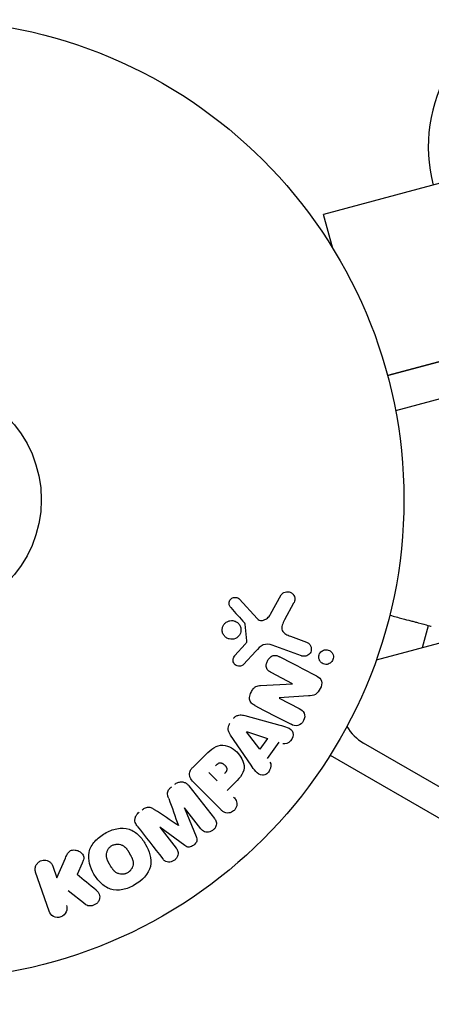
# Model space of a CAD drawing. Units: millimetres. Extents: x -3081 to 3361, y -2332 to 2722.
# Drawn here: x 776 to 821, y 709 to 818 of the extents above; entities that cross this region are included whole.
import ezdxf

# ---------------------------------------------------------------- set-up
doc = ezdxf.new("R2010")
doc.units = ezdxf.units.MM
doc.header["$LTSCALE"] = 20
doc.layers.add('2d', color=230, linetype='Continuous')

msp = doc.modelspace()

# ---------------------------------------------------------------- linework, layer by layer
at = {"layer": '2d'}
for p, q in [((832.59, 802.85, 26.39), (809.24, 796.59, 26.39)), ((810.25, 792.83, 26.39), (809.24, 796.59, 26.39)), ((868.25, 792.73, 26.39), (816.28, 778.81, 26.39)), ((816.28, 778.81, 26.39), (865.79, 792.07, 26.39)), ((866.82, 788.21, 26.39), (817.17, 774.9, 26.39)), ((815.06, 747.42, 26.39), (862.07, 760.02, 26.39)), ((803.39, 752.45, 26.39), (804.56, 754.57, 26.39)), ((799.97, 754.1, 26.39), (801.92, 751.96, 26.39)), ((805.93, 753.67, 26.39), (804.92, 751.82, 26.39)), ((800.77, 749.49, 26.39), (800.58, 751.36, 26.39)), ((820.15, 748.78, 26.39), (820.79, 751.2, 26.39)), ((799.45, 747.87, 26.39), (800.58, 749.13, 26.39)), ((805.57, 750.01, 26.39), (807.35, 749.36, 26.39)), ((801.75, 748.36, 26.39), (800.39, 746.88, 26.39)), ((806.8, 747.84, 26.39), (803.57, 749.02, 26.39)), ((805.82, 744.77, 26.39), (803.46, 746, 26.39)), ((802.28, 744.59, 26.39), (805.81, 744.76, 26.39)), ((807.57, 743.42, 26.39), (804.34, 743.21, 26.39)), ((804.34, 743.19, 26.39), (806.55, 742.04, 26.39)), ((800.53, 741.26, 26.39), (804.39, 740.21, 26.39)), ((802.2, 737.55, 26.39), (800.72, 739.47, 26.39)), ((800.73, 739.49, 26.39), (803.03, 738.72, 26.39)), ((801.23, 735.79, 26.39), (798.98, 739.1, 26.39)), ((803.03, 738.72, 26.39), (802.2, 737.55, 26.39)), ((804.28, 738.3, 26.39), (803.01, 736.51, 26.39)), ((1286.18, 465.39, 26.39), (813.65, 738.21, 26.39)), ((794.79, 735.51, 26.39), (796.08, 736.81, 26.39)), ((809.96, 736.88, 26.39), (1283.18, 463.66, 26.39)), ((797.51, 734.05, 26.39), (796.58, 734.98, 26.39)), ((794.38, 733.5, 26.39), (797.19, 729.9, 26.39)), ((797.92, 730.85, 26.39), (794.96, 733.82, 26.39)), ((799.31, 733.69, 26.39), (798.59, 732.97, 26.39)), ((793.88, 731.04, 26.39), (795.18, 727.9, 26.39)), ((795.7, 728.74, 26.39), (793.89, 731.06, 26.39)), ((791.16, 728.92, 26.39), (792.97, 726.61, 26.39)), ((793.92, 726.91, 26.39), (791.18, 728.93, 26.39)), ((779.81, 723.35, 26.39), (780.75, 725.52, 26.39)), ((779.38, 724.61, 26.39), (779.81, 723.35, 26.39)), ((782.61, 724.96, 26.39), (782.05, 723.69, 26.39)), ((778.95, 719.64, 26.39), (777.47, 723.95, 26.39)), ((782.92, 720.42, 26.39), (781.05, 721.91, 26.39))]:
    msp.add_line(p, q, dxfattribs=at)
for radius in [53, 13]:
    msp.add_circle((765.09, 765.09, 26.39), radius, dxfattribs=at)
for centre, radius, start, end in [((837.78, 804.04, 26.39), 17, 149.1865, 194.3586), ((816.15, 742.54, 26.39), 5, 209.6788, 240), ((765.09, 765.09, 26.39), 98, 273.017, 326.983)]:
    msp.add_arc(centre, radius, start, end, dxfattribs=at)
at = {"layer": '2d', "extrusion": (0, 0, -1)}
for centre, major_axis, start_param, end_param in [((805.45, 744.08, 26.39), (-37.71, -72.44), -1.580394, -1.580187), ((804.94, 744.35, 26.39), (37.86, 72.73), -1.586672, -1.586454)]:
    msp.add_ellipse(centre, major_axis=major_axis, ratio=0, start_param=start_param, end_param=end_param, dxfattribs=at)
at = {"layer": '2d'}
for centre, major_axis, start_param, end_param in [((800.82, 739.61, 26.39), (-47.94, -67.21), -1.569073, -1.568843), ((792.52, 729.98, 26.39), (64.77, 50.6), -1.549786, -1.549557), ((792.52, 729.98, 26.39), (64.77, 50.6), -1.591736, -1.591508), ((793.21, 729.1, 26.39), (-64.28, -50.22), -1.571045, -1.570849)]:
    msp.add_ellipse(centre, major_axis=major_axis, ratio=0, start_param=start_param, end_param=end_param, dxfattribs=at)
for points, knots in [([(804.56, 754.57, 26.39), (804.6, 754.63, 26.39), (804.64, 754.68, 26.39), (804.69, 754.73, 26.39), (804.74, 754.77, 26.39), (804.8, 754.81, 26.39), (804.86, 754.84, 26.39), (804.95, 754.88, 26.39), (805.05, 754.91, 26.39), (805.15, 754.92, 26.39), (805.25, 754.93, 26.39), (805.35, 754.92, 26.39), (805.45, 754.9, 26.39), (805.56, 754.87, 26.39), (805.66, 754.82, 26.39), (805.75, 754.75, 26.39), (805.83, 754.69, 26.39), (805.9, 754.61, 26.39), (805.95, 754.52, 26.39), (806, 754.44, 26.39), (806.04, 754.34, 26.39), (806.06, 754.23, 26.39), (806.07, 754.16, 26.39), (806.07, 754.09, 26.39), (806.06, 754.01, 26.39), (806.04, 753.92, 26.39), (806.01, 753.83, 26.39), (805.97, 753.75, 26.39), (805.96, 753.72, 26.39), (805.95, 753.69, 26.39), (805.93, 753.67, 26.39)], [0, 0, 0, 0, 0.078905, 0.078905, 0.078905, 0.156895, 0.156895, 0.156895, 0.278767, 0.278767, 0.278767, 0.402824, 0.402824, 0.402824, 0.540222, 0.540222, 0.540222, 0.661123, 0.661123, 0.661123, 0.781936, 0.781936, 0.781936, 0.864404, 0.864404, 0.864404, 0.968184, 0.968184, 0.968184, 1, 1, 1, 1]), ([(798.99, 753.18, 26.39), (798.93, 753.24, 26.39), (798.88, 753.31, 26.39), (798.85, 753.39, 26.39), (798.82, 753.45, 26.39), (798.81, 753.52, 26.39), (798.8, 753.58, 26.39), (798.79, 753.65, 26.39), (798.8, 753.72, 26.39), (798.82, 753.79, 26.39), (798.83, 753.86, 26.39), (798.86, 753.92, 26.39), (798.89, 753.98, 26.39), (798.93, 754.04, 26.39), (798.98, 754.1, 26.39), (799.03, 754.15, 26.39), (799.08, 754.19, 26.39), (799.14, 754.23, 26.39), (799.2, 754.25, 26.39), (799.26, 754.28, 26.39), (799.33, 754.3, 26.39), (799.4, 754.3, 26.39), (799.48, 754.31, 26.39), (799.57, 754.31, 26.39), (799.65, 754.29, 26.39), (799.73, 754.27, 26.39), (799.81, 754.23, 26.39), (799.88, 754.18, 26.39), (799.91, 754.15, 26.39), (799.94, 754.13, 26.39), (799.97, 754.1, 26.39)], [0, 0, 0, 0, 0.121966, 0.121966, 0.121966, 0.214779, 0.214779, 0.214779, 0.307643, 0.307643, 0.307643, 0.401902, 0.401902, 0.401902, 0.50199, 0.50199, 0.50199, 0.594015, 0.594015, 0.594015, 0.695052, 0.695052, 0.695052, 0.816614, 0.816614, 0.816614, 0.940808, 0.940808, 0.940808, 1, 1, 1, 1]), ([(801.92, 751.96, 26.39), (801.98, 751.89, 26.39), (802.06, 751.84, 26.39), (802.14, 751.8, 26.39), (802.21, 751.76, 26.39), (802.3, 751.74, 26.39), (802.38, 751.74, 26.39), (802.45, 751.74, 26.39), (802.53, 751.76, 26.39), (802.6, 751.78, 26.39), (802.71, 751.81, 26.39), (802.82, 751.87, 26.39), (802.92, 751.94, 26.39), (803.07, 752.04, 26.39), (803.2, 752.17, 26.39), (803.31, 752.32, 26.39), (803.34, 752.36, 26.39), (803.37, 752.41, 26.39), (803.39, 752.45, 26.39)], [0, 0, 0, 0, 0.155271, 0.155271, 0.155271, 0.300602, 0.300602, 0.300602, 0.425017, 0.425017, 0.425017, 0.625972, 0.625972, 0.625972, 0.919161, 0.919161, 0.919161, 1, 1, 1, 1]), ([(816.53, 752.34, 26.39), (817.02, 752.21, 26.39), (817.47, 752.09, 26.39), (818.24, 751.88, 26.39), (818.56, 751.8, 26.39), (819.01, 751.68, 26.39), (819.22, 751.62, 26.39), (819.42, 751.57, 26.39), (819.55, 751.53, 26.39), (819.61, 751.52, 26.39), (820.63, 751.24, 26.39), (821.11, 751.11, 26.39), (821.11, 751.11, 26.39)], [0.0535006, 0.0535006, 0.0535006, 0.0535006, 0.125, 0.125, 0.1875, 0.1875, 0.21875, 0.234375, 0.234375, 0.25, 0.25, 0.5, 0.5, 0.5, 0.5]), ([(799.79, 749.95, 26.39), (799.7, 749.87, 26.39), (799.6, 749.81, 26.39), (799.5, 749.76, 26.39), (799.4, 749.72, 26.39), (799.29, 749.69, 26.39), (799.18, 749.68, 26.39), (799.06, 749.67, 26.39), (798.94, 749.68, 26.39), (798.83, 749.71, 26.39), (798.71, 749.74, 26.39), (798.6, 749.79, 26.39), (798.49, 749.86, 26.39), (798.39, 749.93, 26.39), (798.3, 750.03, 26.39), (798.23, 750.13, 26.39), (798.16, 750.24, 26.39), (798.1, 750.35, 26.39), (798.07, 750.48, 26.39), (798.05, 750.6, 26.39), (798.04, 750.72, 26.39), (798.06, 750.84, 26.39), (798.07, 750.95, 26.39), (798.1, 751.06, 26.39), (798.15, 751.16, 26.39), (798.2, 751.26, 26.39), (798.26, 751.35, 26.39), (798.34, 751.43, 26.39), (798.35, 751.44, 26.39), (798.36, 751.45, 26.39), (798.38, 751.47, 26.39)], [0, 0, 0, 0, 0.0524638, 0.0524638, 0.0524638, 0.1047176, 0.1047176, 0.1047176, 0.1602917, 0.1602917, 0.1602917, 0.2196861, 0.2196861, 0.2196861, 0.2805894, 0.2805894, 0.2805894, 0.3395657, 0.3395657, 0.3395657, 0.3940188, 0.3940188, 0.3940188, 0.443917, 0.443917, 0.443917, 0.4913835, 0.4913835, 0.4913835, 0.5, 0.5, 0.5, 0.5]), ([(798.38, 751.47, 26.39), (798.44, 751.53, 26.39), (798.51, 751.58, 26.39), (798.59, 751.62, 26.39), (798.68, 751.67, 26.39), (798.79, 751.71, 26.39), (798.89, 751.73, 26.39), (799.01, 751.75, 26.39), (799.12, 751.75, 26.39), (799.23, 751.74, 26.39), (799.35, 751.72, 26.39), (799.47, 751.68, 26.39), (799.58, 751.62, 26.39), (799.69, 751.56, 26.39), (799.79, 751.48, 26.39), (799.87, 751.38, 26.39), (799.95, 751.28, 26.39), (800.02, 751.17, 26.39), (800.06, 751.05, 26.39), (800.1, 750.93, 26.39), (800.12, 750.81, 26.39), (800.12, 750.68, 26.39), (800.12, 750.57, 26.39), (800.09, 750.45, 26.39), (800.05, 750.35, 26.39), (800.01, 750.25, 26.39), (799.96, 750.15, 26.39), (799.89, 750.07, 26.39), (799.86, 750.03, 26.39), (799.83, 749.99, 26.39), (799.79, 749.95, 26.39)], [0.5, 0.5, 0.5, 0.5, 0.5391199, 0.5391199, 0.5391199, 0.5894011, 0.5894011, 0.5894011, 0.6436435, 0.6436435, 0.6436435, 0.7019589, 0.7019589, 0.7019589, 0.7626882, 0.7626882, 0.7626882, 0.8226142, 0.8226142, 0.8226142, 0.8785815, 0.8785815, 0.8785815, 0.9296468, 0.9296468, 0.9296468, 0.9774543, 0.9774543, 0.9774543, 1, 1, 1, 1]), ([(800.58, 751.36, 26.39), (800.58, 751.38, 26.39), (800.57, 751.4, 26.39), (800.56, 751.42, 26.39), (800.55, 751.43, 26.39), (800.54, 751.45, 26.39), (800.53, 751.46, 26.39)], [0, 0, 0, 0, 0.529741, 0.529741, 0.529741, 1, 1, 1, 1]), ([(804.92, 751.82, 26.39), (804.82, 751.64, 26.39), (804.73, 751.45, 26.39), (804.6, 751.05, 26.39), (804.59, 750.83, 26.39), (804.76, 750.47, 26.39), (804.91, 750.34, 26.39), (805.23, 750.15, 26.39), (805.4, 750.07, 26.39), (805.57, 750.01, 26.39)], [0, 0, 0, 0, 0.25, 0.25, 0.5, 0.5, 0.75, 0.75, 1, 1, 1, 1]), ([(800.58, 749.13, 26.39), (800.61, 749.16, 26.39), (800.63, 749.19, 26.39), (800.66, 749.22, 26.39), (800.69, 749.25, 26.39), (800.72, 749.29, 26.39), (800.74, 749.33, 26.39), (800.76, 749.36, 26.39), (800.77, 749.39, 26.39), (800.77, 749.42, 26.39), (800.77, 749.44, 26.39), (800.78, 749.47, 26.39), (800.77, 749.49, 26.39)], [0, 0, 0, 0, 0.271486, 0.271486, 0.271486, 0.613888, 0.613888, 0.613888, 0.826923, 0.826923, 0.826923, 1, 1, 1, 1]), ([(803.57, 749.02, 26.39), (803.26, 749.13, 26.39), (802.91, 749.18, 26.39), (802.26, 748.92, 26.39), (802, 748.64, 26.39), (801.75, 748.36, 26.39)], [0, 0, 0, 0, 0.5, 0.5, 1, 1, 1, 1]), ([(807.35, 749.36, 26.39), (807.45, 749.33, 26.39), (807.54, 749.27, 26.39), (807.61, 749.2, 26.39), (807.69, 749.14, 26.39), (807.75, 749.05, 26.39), (807.8, 748.95, 26.39), (807.84, 748.86, 26.39), (807.87, 748.76, 26.39), (807.88, 748.66, 26.39), (807.89, 748.57, 26.39), (807.88, 748.47, 26.39), (807.85, 748.39, 26.39), (807.83, 748.31, 26.39), (807.8, 748.23, 26.39), (807.75, 748.16, 26.39), (807.71, 748.1, 26.39), (807.65, 748.04, 26.39), (807.6, 747.99, 26.39), (807.53, 747.93, 26.39), (807.47, 747.89, 26.39), (807.39, 747.86, 26.39), (807.32, 747.83, 26.39), (807.23, 747.81, 26.39), (807.15, 747.8, 26.39), (807.06, 747.79, 26.39), (806.96, 747.8, 26.39), (806.88, 747.82, 26.39), (806.85, 747.83, 26.39), (806.82, 747.83, 26.39), (806.8, 747.84, 26.39)], [0, 0, 0, 0, 0.128139, 0.128139, 0.128139, 0.25706, 0.25706, 0.25706, 0.376318, 0.376318, 0.376318, 0.479267, 0.479267, 0.479267, 0.570198, 0.570198, 0.570198, 0.657847, 0.657847, 0.657847, 0.749846, 0.749846, 0.749846, 0.851714, 0.851714, 0.851714, 0.96644, 0.96644, 0.96644, 1, 1, 1, 1]), ([(810.08, 747.14, 26.39), (810.01, 747.08, 26.39), (809.94, 747.02, 26.39), (809.86, 746.99, 26.39), (809.78, 746.95, 26.39), (809.7, 746.92, 26.39), (809.62, 746.91, 26.39), (809.52, 746.9, 26.39), (809.43, 746.91, 26.39), (809.34, 746.92, 26.39), (809.24, 746.94, 26.39), (809.15, 746.98, 26.39), (809.06, 747.04, 26.39), (808.98, 747.1, 26.39), (808.9, 747.18, 26.39), (808.84, 747.27, 26.39), (808.78, 747.35, 26.39), (808.74, 747.45, 26.39), (808.72, 747.56, 26.39), (808.7, 747.65, 26.39), (808.7, 747.75, 26.39), (808.71, 747.85, 26.39), (808.73, 747.93, 26.39), (808.75, 748.02, 26.39), (808.79, 748.09, 26.39), (808.83, 748.16, 26.39), (808.88, 748.22, 26.39), (808.93, 748.28, 26.39), (808.93, 748.28, 26.39), (808.93, 748.28, 26.39), (808.94, 748.29, 26.39)], [0, 0, 0, 0, 0.0515678, 0.0515678, 0.0515678, 0.1027809, 0.1027809, 0.1027809, 0.1599661, 0.1599661, 0.1599661, 0.2240841, 0.2240841, 0.2240841, 0.291183, 0.291183, 0.291183, 0.3544327, 0.3544327, 0.3544327, 0.4086784, 0.4086784, 0.4086784, 0.4548335, 0.4548335, 0.4548335, 0.49763, 0.49763, 0.49763, 0.5, 0.5, 0.5, 0.5]), ([(808.94, 748.29, 26.39), (808.99, 748.34, 26.39), (809.05, 748.38, 26.39), (809.11, 748.42, 26.39), (809.18, 748.46, 26.39), (809.26, 748.49, 26.39), (809.34, 748.51, 26.39), (809.43, 748.53, 26.39), (809.52, 748.53, 26.39), (809.61, 748.52, 26.39), (809.7, 748.51, 26.39), (809.8, 748.48, 26.39), (809.89, 748.43, 26.39), (809.98, 748.38, 26.39), (810.06, 748.31, 26.39), (810.13, 748.23, 26.39), (810.2, 748.15, 26.39), (810.25, 748.05, 26.39), (810.28, 747.95, 26.39), (810.31, 747.87, 26.39), (810.32, 747.78, 26.39), (810.32, 747.7, 26.39), (810.32, 747.61, 26.39), (810.3, 747.52, 26.39), (810.27, 747.44, 26.39), (810.24, 747.37, 26.39), (810.21, 747.3, 26.39), (810.16, 747.23, 26.39), (810.13, 747.2, 26.39), (810.11, 747.17, 26.39), (810.08, 747.14, 26.39)], [0.5, 0.5, 0.5, 0.5, 0.5415812, 0.5415812, 0.5415812, 0.5900138, 0.5900138, 0.5900138, 0.6451553, 0.6451553, 0.6451553, 0.7074541, 0.7074541, 0.7074541, 0.7741878, 0.7741878, 0.7741878, 0.8390925, 0.8390925, 0.8390925, 0.8865204, 0.8865204, 0.8865204, 0.9342224, 0.9342224, 0.9342224, 0.9776813, 0.9776813, 0.9776813, 1, 1, 1, 1]), ([(800.39, 746.88, 26.39), (800.34, 746.84, 26.39), (800.3, 746.8, 26.39), (800.24, 746.77, 26.39), (800.19, 746.75, 26.39), (800.14, 746.73, 26.39), (800.08, 746.72, 26.39), (800, 746.7, 26.39), (799.91, 746.7, 26.39), (799.83, 746.71, 26.39), (799.74, 746.73, 26.39), (799.66, 746.75, 26.39), (799.59, 746.79, 26.39), (799.51, 746.84, 26.39), (799.44, 746.9, 26.39), (799.38, 746.97, 26.39), (799.33, 747.03, 26.39), (799.3, 747.11, 26.39), (799.27, 747.18, 26.39), (799.25, 747.26, 26.39), (799.24, 747.35, 26.39), (799.24, 747.44, 26.39), (799.25, 747.5, 26.39), (799.26, 747.56, 26.39), (799.28, 747.61, 26.39), (799.31, 747.68, 26.39), (799.35, 747.75, 26.39), (799.4, 747.81, 26.39), (799.42, 747.83, 26.39), (799.43, 747.85, 26.39), (799.45, 747.87, 26.39)], [0, 0, 0, 0, 0.082221, 0.082221, 0.082221, 0.163511, 0.163511, 0.163511, 0.287426, 0.287426, 0.287426, 0.413061, 0.413061, 0.413061, 0.546586, 0.546586, 0.546586, 0.661904, 0.661904, 0.661904, 0.780544, 0.780544, 0.780544, 0.862621, 0.862621, 0.862621, 0.966358, 0.966358, 0.966358, 1, 1, 1, 1]), ([(803.46, 746, 26.39), (803.33, 746.07, 26.39), (803.2, 746.14, 26.39), (803.1, 746.25, 26.39), (803.04, 746.31, 26.39), (803, 746.37, 26.39), (802.96, 746.44, 26.39), (802.93, 746.51, 26.39), (802.91, 746.59, 26.39), (802.9, 746.68, 26.39), (802.9, 746.78, 26.39), (802.91, 746.89, 26.39), (802.93, 746.99, 26.39), (802.96, 747.12, 26.39), (803.01, 747.25, 26.39), (803.08, 747.37, 26.39), (803.14, 747.48, 26.39), (803.23, 747.59, 26.39), (803.33, 747.68, 26.39), (803.4, 747.75, 26.39), (803.48, 747.8, 26.39), (803.56, 747.84, 26.39), (803.63, 747.87, 26.39), (803.71, 747.9, 26.39), (803.78, 747.9, 26.39), (803.88, 747.91, 26.39), (803.97, 747.9, 26.39), (804.06, 747.87, 26.39), (804.17, 747.84, 26.39), (804.27, 747.8, 26.39), (804.37, 747.74, 26.39)], [0, 0, 0, 0, 0.149047, 0.149047, 0.149047, 0.224258, 0.224258, 0.224258, 0.300011, 0.300011, 0.300011, 0.394683, 0.394683, 0.394683, 0.514913, 0.514913, 0.514913, 0.635701, 0.635701, 0.635701, 0.72283, 0.72283, 0.72283, 0.796261, 0.796261, 0.796261, 0.886016, 0.886016, 0.886016, 1, 1, 1, 1]), ([(808.5, 745.59, 26.39), (808.72, 745.48, 26.39), (808.95, 745.32, 26.39), (809.08, 744.8, 26.39), (808.99, 744.5, 26.39), (808.74, 743.98, 26.39), (808.57, 743.73, 26.39), (808.09, 743.46, 26.39), (807.83, 743.44, 26.39), (807.57, 743.42, 26.39)], [0, 0, 0, 0, 0.25, 0.25, 0.5, 0.5, 0.75, 0.75, 1, 1, 1, 1]), ([(801.65, 742.37, 26.39), (801.52, 742.44, 26.39), (801.39, 742.52, 26.39), (801.28, 742.63, 26.39), (801.22, 742.68, 26.39), (801.17, 742.75, 26.39), (801.13, 742.83, 26.39), (801.09, 742.9, 26.39), (801.07, 742.99, 26.39), (801.06, 743.08, 26.39), (801.05, 743.18, 26.39), (801.06, 743.3, 26.39), (801.09, 743.41, 26.39), (801.13, 743.59, 26.39), (801.2, 743.77, 26.39), (801.29, 743.93, 26.39), (801.35, 744.05, 26.39), (801.43, 744.17, 26.39), (801.52, 744.27, 26.39), (801.59, 744.34, 26.39), (801.67, 744.41, 26.39), (801.76, 744.45, 26.39), (801.84, 744.5, 26.39), (801.93, 744.53, 26.39), (802.03, 744.55, 26.39), (802.11, 744.57, 26.39), (802.2, 744.58, 26.39), (802.28, 744.59, 26.39)], [0, 0, 0, 0, 0.1575, 0.1575, 0.1575, 0.241033, 0.241033, 0.241033, 0.325709, 0.325709, 0.325709, 0.429473, 0.429473, 0.429473, 0.603377, 0.603377, 0.603377, 0.728155, 0.728155, 0.728155, 0.821685, 0.821685, 0.821685, 0.914881, 0.914881, 0.914881, 1, 1, 1, 1]), ([(806.55, 742.04, 26.39), (806.78, 741.92, 26.39), (806.99, 741.77, 26.39), (807.19, 741.27, 26.39), (807.16, 740.96, 26.39), (806.89, 740.43, 26.39), (806.65, 740.21, 26.39), (806.12, 740.08, 26.39), (805.87, 740.17, 26.39), (805.64, 740.29, 26.39)], [0, 0, 0, 0, 0.25, 0.25, 0.5, 0.5, 0.75, 0.75, 1, 1, 1, 1]), ([(798.98, 739.1, 26.39), (798.92, 739.19, 26.39), (798.86, 739.29, 26.39), (798.81, 739.39, 26.39), (798.76, 739.5, 26.39), (798.72, 739.61, 26.39), (798.71, 739.73, 26.39), (798.7, 739.83, 26.39), (798.71, 739.93, 26.39), (798.73, 740.02, 26.39), (798.75, 740.11, 26.39), (798.79, 740.21, 26.39), (798.84, 740.29, 26.39), (798.86, 740.32, 26.39), (798.88, 740.36, 26.39), (798.9, 740.38, 26.39)], [0, 0, 0, 0, 0.258514, 0.258514, 0.258514, 0.521139, 0.521139, 0.521139, 0.723781, 0.723781, 0.723781, 0.926502, 0.926502, 0.926502, 1, 1, 1, 1]), ([(799.28, 740.92, 26.39), (799.34, 741, 26.39), (799.41, 741.08, 26.39), (799.49, 741.14, 26.39), (799.57, 741.2, 26.39), (799.66, 741.25, 26.39), (799.76, 741.28, 26.39), (799.85, 741.31, 26.39), (799.94, 741.33, 26.39), (800.03, 741.33, 26.39), (800.2, 741.34, 26.39), (800.37, 741.3, 26.39), (800.53, 741.26, 26.39)], [0, 0, 0, 0, 0.210571, 0.210571, 0.210571, 0.422328, 0.422328, 0.422328, 0.621156, 0.621156, 0.621156, 1, 1, 1, 1]), ([(804.39, 740.21, 26.39), (804.67, 740.14, 26.39), (804.96, 740.06, 26.39), (805.5, 739.84, 26.39), (805.75, 739.66, 26.39), (805.95, 739.08, 26.39), (805.82, 738.71, 26.39), (805.37, 738.21, 26.39), (805.03, 738.05, 26.39), (804.75, 738.15, 26.39)], [0, 0, 0, 0, 0.25, 0.25, 0.5, 0.5, 0.75, 0.75, 1, 1, 1, 1]), ([(796.08, 736.81, 26.39), (796.34, 737.07, 26.39), (796.61, 737.33, 26.39), (797.2, 737.76, 26.39), (797.53, 737.94, 26.39), (798.22, 738.02, 26.39), (798.56, 737.93, 26.39), (799.15, 737.66, 26.39), (799.42, 737.47, 26.39), (799.88, 737.02, 26.39), (800.08, 736.76, 26.39), (800.38, 736.17, 26.39), (800.48, 735.84, 26.39), (800.44, 735.14, 26.39), (800.27, 734.8, 26.39), (799.83, 734.21, 26.39), (799.57, 733.95, 26.39), (799.31, 733.69, 26.39)], [0, 0, 0, 0, 0.125, 0.125, 0.25, 0.25, 0.375, 0.375, 0.5, 0.5, 0.625, 0.625, 0.75, 0.75, 0.875, 0.875, 1, 1, 1, 1]), ([(797.3, 735.7, 26.39), (797.33, 735.72, 26.39), (797.36, 735.76, 26.39), (797.39, 735.78, 26.39), (797.4, 735.8, 26.39), (797.41, 735.8, 26.39), (797.41, 735.81, 26.39), (797.41, 735.81, 26.39), (797.43, 735.83, 26.39), (797.46, 735.86, 26.39), (797.5, 735.88, 26.39), (797.51, 735.89, 26.39), (797.52, 735.9, 26.39), (797.52, 735.91, 26.39), (797.55, 735.93, 26.39), (797.58, 735.95, 26.39), (797.61, 735.97, 26.39), (797.64, 735.98, 26.39), (797.64, 735.99, 26.39), (797.7, 736.02, 26.39), (797.75, 736.03, 26.39), (797.82, 736.04, 26.39), (797.85, 736.04, 26.39), (797.89, 736.04, 26.39), (797.91, 736.03, 26.39), (797.93, 736.03, 26.39), (797.96, 736.02, 26.39), (797.99, 736.01, 26.39), (798.02, 736, 26.39), (798.04, 735.99, 26.39), (798.06, 735.99, 26.39), (798.08, 735.97, 26.39), (798.1, 735.96, 26.39), (798.14, 735.94, 26.39), (798.16, 735.92, 26.39), (798.22, 735.88, 26.39), (798.25, 735.86, 26.39), (798.3, 735.81, 26.39), (798.32, 735.79, 26.39), (798.35, 735.76, 26.39), (798.36, 735.75, 26.39), (798.39, 735.71, 26.39), (798.41, 735.68, 26.39), (798.43, 735.66, 26.39), (798.45, 735.64, 26.39), (798.45, 735.63, 26.39), (798.47, 735.6, 26.39), (798.49, 735.57, 26.39), (798.5, 735.54, 26.39), (798.51, 735.52, 26.39), (798.52, 735.51, 26.39), (798.53, 735.48, 26.39), (798.54, 735.44, 26.39), (798.55, 735.41, 26.39), (798.55, 735.39, 26.39), (798.56, 735.38, 26.39), (798.56, 735.34, 26.39), (798.56, 735.32, 26.39), (798.56, 735.27, 26.39), (798.55, 735.24, 26.39), (798.54, 735.2, 26.39), (798.53, 735.16, 26.39), (798.51, 735.13, 26.39), (798.5, 735.1, 26.39), (798.49, 735.09, 26.39), (798.48, 735.06, 26.39), (798.46, 735.03, 26.39), (798.44, 735, 26.39), (798.42, 734.98, 26.39), (798.41, 734.97, 26.39), (798.37, 734.92, 26.39), (798.34, 734.88, 26.39), (798.3, 734.84, 26.39)], [0, 0, 0, 0, 0.03125, 0.046875, 0.054687, 0.058594, 0.058594, 0.0625, 0.0625, 0.09375, 0.109375, 0.117187, 0.117187, 0.125, 0.125, 0.15625, 0.171875, 0.171875, 0.1875, 0.1875, 0.25, 0.25, 0.28125, 0.296875, 0.296875, 0.3125, 0.3125, 0.34375, 0.359375, 0.359375, 0.375, 0.375, 0.40625, 0.40625, 0.4375, 0.4375, 0.5, 0.5, 0.53125, 0.53125, 0.5625, 0.5625, 0.59375, 0.609375, 0.609375, 0.625, 0.625, 0.65625, 0.671875, 0.671875, 0.6875, 0.6875, 0.71875, 0.734375, 0.734375, 0.75, 0.75, 0.78125, 0.78125, 0.8125, 0.8125, 0.84375, 0.859375, 0.859375, 0.875, 0.875, 0.90625, 0.921875, 0.921875, 0.9375, 0.9375, 1, 1, 1, 1]), ([(803.3, 736.12, 26.39), (803.48, 735.88, 26.39), (803.45, 735.51, 26.39), (803.2, 735.07, 26.39), (803.09, 734.93, 26.39), (802.82, 734.73, 26.39), (802.65, 734.68, 26.39), (802.19, 734.68, 26.39), (801.94, 734.86, 26.39), (801.56, 735.3, 26.39), (801.39, 735.54, 26.39), (801.23, 735.79, 26.39)], [0, 0, 0, 0, 0.25, 0.25, 0.375, 0.375, 0.5, 0.5, 0.75, 0.75, 1, 1, 1, 1]), ([(794.96, 733.82, 26.39), (794.82, 733.95, 26.39), (794.69, 734.1, 26.39), (794.59, 734.27, 26.39), (794.53, 734.37, 26.39), (794.48, 734.47, 26.39), (794.46, 734.58, 26.39), (794.44, 734.67, 26.39), (794.43, 734.76, 26.39), (794.44, 734.85, 26.39), (794.44, 734.95, 26.39), (794.47, 735.04, 26.39), (794.51, 735.13, 26.39), (794.56, 735.24, 26.39), (794.63, 735.34, 26.39), (794.71, 735.43, 26.39), (794.73, 735.46, 26.39), (794.76, 735.49, 26.39), (794.79, 735.51, 26.39)], [0, 0, 0, 0, 0.31317, 0.31317, 0.31317, 0.49167, 0.49167, 0.49167, 0.632378, 0.632378, 0.632378, 0.773792, 0.773792, 0.773792, 0.946691, 0.946691, 0.946691, 1, 1, 1, 1]), ([(792.82, 733.67, 26.39), (792.92, 733.75, 26.39), (793.04, 733.82, 26.39), (793.16, 733.86, 26.39), (793.28, 733.91, 26.39), (793.41, 733.94, 26.39), (793.54, 733.94, 26.39), (793.65, 733.94, 26.39), (793.77, 733.92, 26.39), (793.87, 733.88, 26.39), (793.97, 733.85, 26.39), (794.07, 733.79, 26.39), (794.15, 733.73, 26.39), (794.24, 733.66, 26.39), (794.31, 733.58, 26.39), (794.38, 733.5, 26.39)], [0, 0, 0, 0, 0.211935, 0.211935, 0.211935, 0.42554, 0.42554, 0.42554, 0.616183, 0.616183, 0.616183, 0.804578, 0.804578, 0.804578, 1, 1, 1, 1]), ([(792.15, 732.08, 26.39), (792.11, 732.19, 26.39), (792.07, 732.31, 26.39), (792.04, 732.44, 26.39), (792.02, 732.53, 26.39), (792.01, 732.62, 26.39), (792.02, 732.71, 26.39), (792.02, 732.79, 26.39), (792.04, 732.86, 26.39), (792.07, 732.93, 26.39), (792.11, 733.01, 26.39), (792.16, 733.09, 26.39), (792.22, 733.16, 26.39), (792.3, 733.25, 26.39), (792.39, 733.33, 26.39), (792.48, 733.4, 26.39)], [0, 0, 0, 0, 0.262214, 0.262214, 0.262214, 0.45352, 0.45352, 0.45352, 0.59911, 0.59911, 0.59911, 0.778355, 0.778355, 0.778355, 1, 1, 1, 1]), ([(799.31, 732.25, 26.39), (799.42, 732.14, 26.39), (799.52, 732.02, 26.39), (799.59, 731.88, 26.39), (799.63, 731.79, 26.39), (799.66, 731.7, 26.39), (799.67, 731.6, 26.39), (799.68, 731.5, 26.39), (799.67, 731.39, 26.39), (799.65, 731.29, 26.39), (799.62, 731.18, 26.39), (799.58, 731.08, 26.39), (799.53, 730.99, 26.39), (799.47, 730.89, 26.39), (799.39, 730.8, 26.39), (799.31, 730.73, 26.39), (799.23, 730.67, 26.39), (799.15, 730.62, 26.39), (799.06, 730.58, 26.39), (798.97, 730.54, 26.39), (798.87, 730.51, 26.39), (798.77, 730.5, 26.39), (798.66, 730.48, 26.39), (798.56, 730.49, 26.39), (798.46, 730.51, 26.39), (798.37, 730.53, 26.39), (798.28, 730.57, 26.39), (798.2, 730.62, 26.39), (798.1, 730.69, 26.39), (798, 730.77, 26.39), (797.92, 730.85, 26.39)], [0, 0, 0, 0, 0.150582, 0.150582, 0.150582, 0.244297, 0.244297, 0.244297, 0.338108, 0.338108, 0.338108, 0.43157, 0.43157, 0.43157, 0.526276, 0.526276, 0.526276, 0.608642, 0.608642, 0.608642, 0.696468, 0.696468, 0.696468, 0.792269, 0.792269, 0.792269, 0.881826, 0.881826, 0.881826, 1, 1, 1, 1]), ([(788.68, 729.04, 26.39), (788.59, 729.16, 26.39), (788.51, 729.29, 26.39), (788.46, 729.44, 26.39), (788.43, 729.54, 26.39), (788.41, 729.66, 26.39), (788.42, 729.77, 26.39), (788.43, 729.89, 26.39), (788.46, 730, 26.39), (788.5, 730.11, 26.39), (788.55, 730.22, 26.39), (788.61, 730.32, 26.39), (788.69, 730.41, 26.39), (788.75, 730.48, 26.39), (788.82, 730.54, 26.39), (788.89, 730.6, 26.39)], [0, 0, 0, 0, 0.270608, 0.270608, 0.270608, 0.467141, 0.467141, 0.467141, 0.66447, 0.66447, 0.66447, 0.851846, 0.851846, 0.851846, 1, 1, 1, 1]), ([(789.23, 730.86, 26.39), (789.34, 730.95, 26.39), (789.45, 731.03, 26.39), (789.58, 731.08, 26.39), (789.66, 731.11, 26.39), (789.74, 731.14, 26.39), (789.82, 731.15, 26.39), (789.9, 731.16, 26.39), (789.98, 731.15, 26.39), (790.06, 731.14, 26.39), (790.19, 731.1, 26.39), (790.32, 731.04, 26.39), (790.43, 730.96, 26.39), (790.49, 730.93, 26.39), (790.54, 730.89, 26.39), (790.59, 730.86, 26.39)], [0, 0, 0, 0, 0.262144, 0.262144, 0.262144, 0.418954, 0.418954, 0.418954, 0.577827, 0.577827, 0.577827, 0.864518, 0.864518, 0.864518, 1, 1, 1, 1]), ([(797.19, 729.9, 26.39), (797.27, 729.79, 26.39), (797.35, 729.68, 26.39), (797.39, 729.54, 26.39), (797.42, 729.47, 26.39), (797.42, 729.38, 26.39), (797.42, 729.3, 26.39), (797.41, 729.21, 26.39), (797.39, 729.13, 26.39), (797.36, 729.05, 26.39), (797.32, 728.96, 26.39), (797.27, 728.88, 26.39), (797.22, 728.8, 26.39), (797.15, 728.71, 26.39), (797.07, 728.64, 26.39), (796.98, 728.57, 26.39), (796.9, 728.51, 26.39), (796.8, 728.46, 26.39), (796.7, 728.43, 26.39), (796.6, 728.39, 26.39), (796.49, 728.37, 26.39), (796.39, 728.37, 26.39), (796.29, 728.37, 26.39), (796.18, 728.38, 26.39), (796.09, 728.42, 26.39), (796.01, 728.45, 26.39), (795.94, 728.5, 26.39), (795.88, 728.55, 26.39), (795.81, 728.61, 26.39), (795.76, 728.67, 26.39), (795.7, 728.74, 26.39)], [0, 0, 0, 0, 0.149412, 0.149412, 0.149412, 0.234669, 0.234669, 0.234669, 0.319552, 0.319552, 0.319552, 0.409122, 0.409122, 0.409122, 0.510496, 0.510496, 0.510496, 0.610839, 0.610839, 0.610839, 0.713767, 0.713767, 0.713767, 0.817551, 0.817551, 0.817551, 0.907085, 0.907085, 0.907085, 1, 1, 1, 1]), ([(785.11, 728.24, 26.39), (785.52, 728.48, 26.39), (785.96, 728.67, 26.39), (786.89, 728.86, 26.39), (787.36, 728.85, 26.39), (788.2, 728.57, 26.39), (788.55, 728.31, 26.39), (789.16, 727.72, 26.39), (789.4, 727.38, 26.39), (789.81, 726.66, 26.39), (789.98, 726.28, 26.39), (790.18, 725.47, 26.39), (790.22, 725.04, 26.39), (789.94, 723.74, 26.39), (789.2, 723.02, 26.39), (788.38, 722.55, 26.39)], [0, 0, 0, 0, 0.0625, 0.0625, 0.125, 0.125, 0.1875, 0.1875, 0.25, 0.25, 0.3125, 0.3125, 0.375, 0.375, 0.5, 0.5, 0.5, 0.5]), ([(788.38, 722.55, 26.39), (787.97, 722.31, 26.39), (787.53, 722.13, 26.39), (786.61, 721.94, 26.39), (786.13, 721.95, 26.39), (785.3, 722.23, 26.39), (784.95, 722.48, 26.39), (784.35, 723.06, 26.39), (784.1, 723.4, 26.39), (783.69, 724.11, 26.39), (783.53, 724.5, 26.39), (783.32, 725.31, 26.39), (783.28, 725.74, 26.39), (783.46, 726.6, 26.39), (783.69, 727.02, 26.39), (784.31, 727.71, 26.39), (784.69, 728, 26.39), (785.11, 728.24, 26.39)], [0.5, 0.5, 0.5, 0.5, 0.5625, 0.5625, 0.625, 0.625, 0.6875, 0.6875, 0.75, 0.75, 0.8125, 0.8125, 0.875, 0.875, 0.9375, 0.9375, 1, 1, 1, 1]), ([(795.18, 727.9, 26.39), (795.24, 727.74, 26.39), (795.29, 727.57, 26.39), (795.2, 727.22, 26.39), (795.06, 727.07, 26.39), (794.75, 726.83, 26.39), (794.57, 726.73, 26.39), (794.21, 726.72, 26.39), (794.05, 726.81, 26.39), (793.92, 726.91, 26.39)], [0, 0, 0, 0, 0.25, 0.25, 0.5, 0.5, 0.75, 0.75, 1, 1, 1, 1]), ([(780.75, 725.52, 26.39), (780.83, 725.69, 26.39), (780.9, 725.86, 26.39), (781, 726.02, 26.39), (781.05, 726.09, 26.39), (781.1, 726.16, 26.39), (781.16, 726.22, 26.39), (781.2, 726.26, 26.39), (781.26, 726.31, 26.39), (781.32, 726.34, 26.39), (781.38, 726.37, 26.39), (781.45, 726.4, 26.39), (781.52, 726.41, 26.39), (781.62, 726.43, 26.39), (781.71, 726.42, 26.39), (781.81, 726.41, 26.39), (781.95, 726.4, 26.39), (782.08, 726.36, 26.39), (782.2, 726.3, 26.39), (782.33, 726.24, 26.39), (782.44, 726.16, 26.39), (782.54, 726.07, 26.39), (782.61, 726, 26.39), (782.67, 725.93, 26.39), (782.71, 725.85, 26.39), (782.75, 725.78, 26.39), (782.77, 725.7, 26.39), (782.77, 725.63, 26.39), (782.78, 725.53, 26.39), (782.77, 725.44, 26.39), (782.75, 725.34, 26.39), (782.71, 725.21, 26.39), (782.66, 725.09, 26.39), (782.61, 724.96, 26.39)], [0, 0, 0, 0, 0.15747, 0.15747, 0.15747, 0.224864, 0.224864, 0.224864, 0.280831, 0.280831, 0.280831, 0.337178, 0.337178, 0.337178, 0.4143, 0.4143, 0.4143, 0.530418, 0.530418, 0.530418, 0.649048, 0.649048, 0.649048, 0.732954, 0.732954, 0.732954, 0.801253, 0.801253, 0.801253, 0.885427, 0.885427, 0.885427, 1, 1, 1, 1]), ([(787.61, 723.89, 26.39), (787.56, 723.87, 26.39), (787.49, 723.83, 26.39), (787.41, 723.8, 26.39), (787.36, 723.79, 26.39), (787.33, 723.78, 26.39), (787.25, 723.76, 26.39), (787.2, 723.75, 26.39), (787.09, 723.74, 26.39), (787.04, 723.74, 26.39), (786.88, 723.74, 26.39), (786.78, 723.76, 26.39), (786.62, 723.8, 26.39), (786.58, 723.81, 26.39), (786.48, 723.85, 26.39), (786.44, 723.87, 26.39), (786.35, 723.92, 26.39), (786.29, 723.96, 26.39), (786.23, 724.01, 26.39), (786.2, 724.04, 26.39), (786.18, 724.05, 26.39), (786.17, 724.06, 26.39), (786.13, 724.1, 26.39), (786.08, 724.15, 26.39), (786.03, 724.22, 26.39), (786, 724.25, 26.39), (785.99, 724.27, 26.39), (785.98, 724.28, 26.39), (785.95, 724.32, 26.39), (785.91, 724.38, 26.39), (785.86, 724.45, 26.39), (785.84, 724.48, 26.39), (785.82, 724.5, 26.39), (785.82, 724.52, 26.39), (785.8, 724.54, 26.39), (785.78, 724.57, 26.39), (785.76, 724.61, 26.39), (785.75, 724.63, 26.39), (785.74, 724.64, 26.39), (785.74, 724.65, 26.39), (785.72, 724.67, 26.39), (785.7, 724.71, 26.39), (785.64, 724.81, 26.39), (785.62, 724.85, 26.39), (785.6, 724.88, 26.39), (785.6, 724.89, 26.39), (785.6, 724.89, 26.39), (785.6, 724.89, 26.39), (785.58, 724.92, 26.39), (785.56, 724.96, 26.39), (785.54, 724.99, 26.39), (785.53, 725.01, 26.39), (785.53, 725.02, 26.39), (785.52, 725.02, 26.39), (785.5, 725.07, 26.39), (785.46, 725.14, 26.39), (785.43, 725.22, 26.39), (785.41, 725.25, 26.39), (785.4, 725.27, 26.39), (785.4, 725.27, 26.39), (785.37, 725.33, 26.39), (785.35, 725.4, 26.39), (785.32, 725.48, 26.39), (785.32, 725.52, 26.39), (785.31, 725.54, 26.39), (785.31, 725.55, 26.39), (785.29, 725.61, 26.39), (785.28, 725.66, 26.39), (785.27, 725.76, 26.39), (785.27, 725.8, 26.39), (785.27, 725.95, 26.39), (785.29, 726.05, 26.39), (785.33, 726.2, 26.39), (785.35, 726.25, 26.39), (785.38, 726.34, 26.39), (785.41, 726.39, 26.39), (785.46, 726.48, 26.39), (785.5, 726.55, 26.39), (785.55, 726.62, 26.39), (785.59, 726.66, 26.39), (785.6, 726.68, 26.39), (785.7, 726.78, 26.39), (785.79, 726.84, 26.39), (785.88, 726.9, 26.39)], [0.5005005, 0.5005005, 0.5005005, 0.5005005, 0.5161098, 0.5239145, 0.5239145, 0.5317192, 0.5317192, 0.5473285, 0.5473285, 0.5629379, 0.5629379, 0.5941566, 0.5941566, 0.609766, 0.609766, 0.6253754, 0.6253754, 0.6409847, 0.6487894, 0.6526917, 0.6526917, 0.6565941, 0.6565941, 0.6722034, 0.6800081, 0.6839105, 0.6839105, 0.6878128, 0.6878128, 0.7034222, 0.7112268, 0.7151292, 0.7151292, 0.7190315, 0.7190315, 0.7268362, 0.7307385, 0.7326897, 0.7326897, 0.7346409, 0.7346409, 0.7502502, 0.7502502, 0.7580549, 0.7619573, 0.7639084, 0.7639084, 0.7658596, 0.7658596, 0.7736643, 0.7775666, 0.7795178, 0.7795178, 0.781469, 0.781469, 0.7970783, 0.804883, 0.8087853, 0.8087853, 0.8126877, 0.8126877, 0.828297, 0.8361017, 0.8400041, 0.8400041, 0.8439064, 0.8439064, 0.8595158, 0.8595158, 0.8751251, 0.8751251, 0.9063438, 0.9063438, 0.9219532, 0.9219532, 0.9375626, 0.9375626, 0.9531719, 0.9609766, 0.9609766, 0.9687813, 0.9687813, 1, 1, 1, 1]), ([(785.88, 726.9, 26.39), (785.93, 726.93, 26.39), (785.98, 726.95, 26.39), (786.08, 726.99, 26.39), (786.14, 727.01, 26.39), (786.24, 727.03, 26.39), (786.29, 727.04, 26.39), (786.4, 727.05, 26.39), (786.46, 727.06, 26.39), (786.62, 727.05, 26.39), (786.72, 727.04, 26.39), (786.87, 727, 26.39), (786.94, 726.97, 26.39), (787.01, 726.94, 26.39), (787.06, 726.92, 26.39), (787.08, 726.91, 26.39), (787.14, 726.87, 26.39), (787.2, 726.83, 26.39), (787.27, 726.78, 26.39), (787.3, 726.75, 26.39), (787.32, 726.74, 26.39), (787.33, 726.73, 26.39), (787.37, 726.69, 26.39), (787.42, 726.64, 26.39), (787.48, 726.57, 26.39), (787.5, 726.54, 26.39), (787.52, 726.52, 26.39), (787.52, 726.51, 26.39), (787.56, 726.47, 26.39), (787.6, 726.41, 26.39), (787.64, 726.34, 26.39), (787.67, 726.3, 26.39), (787.68, 726.28, 26.39), (787.69, 726.27, 26.39), (787.69, 726.27, 26.39), (787.7, 726.24, 26.39), (787.72, 726.21, 26.39), (787.74, 726.18, 26.39), (787.75, 726.16, 26.39), (787.76, 726.15, 26.39), (787.76, 726.14, 26.39), (787.77, 726.13, 26.39), (787.78, 726.11, 26.39), (787.8, 726.07, 26.39), (787.82, 726.04, 26.39), (787.83, 726.02, 26.39), (787.86, 725.98, 26.39), (787.88, 725.94, 26.39), (787.9, 725.91, 26.39), (787.9, 725.9, 26.39), (787.91, 725.89, 26.39), (787.91, 725.89, 26.39), (787.92, 725.86, 26.39), (787.94, 725.83, 26.39), (787.96, 725.8, 26.39), (787.97, 725.78, 26.39), (787.97, 725.77, 26.39), (788.01, 725.71, 26.39), (788.04, 725.64, 26.39), (788.07, 725.57, 26.39), (788.09, 725.54, 26.39), (788.1, 725.52, 26.39), (788.1, 725.51, 26.39), (788.12, 725.45, 26.39), (788.15, 725.38, 26.39), (788.17, 725.3, 26.39), (788.18, 725.27, 26.39), (788.19, 725.25, 26.39), (788.19, 725.24, 26.39), (788.21, 725.17, 26.39), (788.21, 725.13, 26.39), (788.22, 725.03, 26.39), (788.23, 724.98, 26.39), (788.22, 724.84, 26.39), (788.21, 724.74, 26.39), (788.17, 724.59, 26.39), (788.15, 724.54, 26.39), (788.11, 724.44, 26.39), (788.09, 724.4, 26.39), (788.03, 724.3, 26.39), (787.99, 724.24, 26.39), (787.94, 724.17, 26.39), (787.91, 724.13, 26.39), (787.89, 724.12, 26.39), (787.79, 724.02, 26.39), (787.7, 723.95, 26.39), (787.61, 723.89, 26.39)], [0, 0, 0, 0, 0.0156406, 0.0156406, 0.0312813, 0.0312813, 0.0469219, 0.0469219, 0.0625626, 0.0625626, 0.0938438, 0.0938438, 0.1094845, 0.1173048, 0.1173048, 0.1251251, 0.1251251, 0.1407658, 0.1485861, 0.1524962, 0.1524962, 0.1564064, 0.1564064, 0.172047, 0.1798674, 0.1837775, 0.1837775, 0.1876877, 0.1876877, 0.2033283, 0.2111486, 0.2150588, 0.2170139, 0.2170139, 0.218969, 0.218969, 0.2267893, 0.2306994, 0.2326545, 0.2326545, 0.2346096, 0.2346096, 0.2424299, 0.2463401, 0.2463401, 0.2502502, 0.2502502, 0.2580706, 0.2619807, 0.2639358, 0.2639358, 0.2658909, 0.2658909, 0.2737112, 0.2776214, 0.2776214, 0.2815315, 0.2815315, 0.2971722, 0.3049925, 0.3089026, 0.3089026, 0.3128128, 0.3128128, 0.3284534, 0.3362738, 0.3401839, 0.3401839, 0.3440941, 0.3440941, 0.3597347, 0.3597347, 0.3753754, 0.3753754, 0.4066566, 0.4066566, 0.4222973, 0.4222973, 0.4379379, 0.4379379, 0.4535785, 0.4613989, 0.4613989, 0.4692192, 0.4692192, 0.5005005, 0.5005005, 0.5005005, 0.5005005]), ([(792.97, 726.61, 26.39), (793.06, 726.5, 26.39), (793.13, 726.38, 26.39), (793.17, 726.25, 26.39), (793.19, 726.16, 26.39), (793.2, 726.08, 26.39), (793.19, 725.99, 26.39), (793.18, 725.9, 26.39), (793.16, 725.81, 26.39), (793.12, 725.72, 26.39), (793.08, 725.63, 26.39), (793.03, 725.54, 26.39), (792.96, 725.46, 26.39), (792.89, 725.38, 26.39), (792.81, 725.3, 26.39), (792.71, 725.24, 26.39), (792.62, 725.18, 26.39), (792.52, 725.14, 26.39), (792.42, 725.11, 26.39), (792.32, 725.08, 26.39), (792.21, 725.06, 26.39), (792.11, 725.07, 26.39), (792.01, 725.07, 26.39), (791.91, 725.1, 26.39), (791.83, 725.14, 26.39), (791.74, 725.18, 26.39), (791.66, 725.25, 26.39), (791.59, 725.32, 26.39), (791.55, 725.36, 26.39), (791.52, 725.4, 26.39), (791.49, 725.45, 26.39)], [0, 0, 0, 0, 0.149557, 0.149557, 0.149557, 0.240892, 0.240892, 0.240892, 0.331834, 0.331834, 0.331834, 0.428634, 0.428634, 0.428634, 0.53396, 0.53396, 0.53396, 0.633918, 0.633918, 0.633918, 0.73669, 0.73669, 0.73669, 0.833499, 0.833499, 0.833499, 0.94118, 0.94118, 0.94118, 1, 1, 1, 1]), ([(777.47, 723.95, 26.39), (777.43, 724.07, 26.39), (777.41, 724.2, 26.39), (777.41, 724.32, 26.39), (777.42, 724.45, 26.39), (777.45, 724.58, 26.39), (777.5, 724.7, 26.39), (777.55, 724.81, 26.39), (777.63, 724.92, 26.39), (777.72, 725.01, 26.39), (777.8, 725.09, 26.39), (777.9, 725.15, 26.39), (778, 725.2, 26.39), (778.1, 725.24, 26.39), (778.2, 725.27, 26.39), (778.3, 725.29, 26.39), (778.4, 725.3, 26.39), (778.51, 725.29, 26.39), (778.6, 725.28, 26.39), (778.7, 725.26, 26.39), (778.8, 725.22, 26.39), (778.89, 725.18, 26.39), (778.98, 725.13, 26.39), (779.07, 725.06, 26.39), (779.14, 724.99, 26.39), (779.23, 724.91, 26.39), (779.29, 724.81, 26.39), (779.34, 724.71, 26.39), (779.36, 724.68, 26.39), (779.37, 724.64, 26.39), (779.38, 724.61, 26.39)], [0, 0, 0, 0, 0.125552, 0.125552, 0.125552, 0.251655, 0.251655, 0.251655, 0.369233, 0.369233, 0.369233, 0.472673, 0.472673, 0.472673, 0.565575, 0.565575, 0.565575, 0.655406, 0.655406, 0.655406, 0.748993, 0.748993, 0.748993, 0.851357, 0.851357, 0.851357, 0.965167, 0.965167, 0.965167, 1, 1, 1, 1]), ([(784.14, 721.98, 26.39), (784.24, 721.9, 26.39), (784.34, 721.8, 26.39), (784.41, 721.69, 26.39), (784.47, 721.6, 26.39), (784.5, 721.5, 26.39), (784.52, 721.4, 26.39), (784.54, 721.3, 26.39), (784.54, 721.19, 26.39), (784.52, 721.08, 26.39), (784.5, 720.96, 26.39), (784.45, 720.84, 26.39), (784.39, 720.73, 26.39), (784.32, 720.63, 26.39), (784.24, 720.54, 26.39), (784.14, 720.46, 26.39), (784.06, 720.4, 26.39), (783.96, 720.35, 26.39), (783.86, 720.31, 26.39), (783.76, 720.27, 26.39), (783.65, 720.24, 26.39), (783.54, 720.23, 26.39), (783.44, 720.22, 26.39), (783.33, 720.23, 26.39), (783.23, 720.26, 26.39), (783.14, 720.28, 26.39), (783.06, 720.32, 26.39), (782.98, 720.37, 26.39), (782.96, 720.39, 26.39), (782.94, 720.4, 26.39), (782.92, 720.42, 26.39)], [0, 0, 0, 0, 0.137001, 0.137001, 0.137001, 0.246393, 0.246393, 0.246393, 0.354986, 0.354986, 0.354986, 0.477177, 0.477177, 0.477177, 0.591071, 0.591071, 0.591071, 0.686744, 0.686744, 0.686744, 0.786579, 0.786579, 0.786579, 0.884953, 0.884953, 0.884953, 0.973899, 0.973899, 0.973899, 1, 1, 1, 1]), ([(780.86, 720.3, 26.39), (780.94, 720.07, 26.39), (780.94, 719.81, 26.39), (780.73, 719.33, 26.39), (780.51, 719.11, 26.39), (779.97, 718.92, 26.39), (779.67, 718.95, 26.39), (779.2, 719.2, 26.39), (779.03, 719.41, 26.39), (778.95, 719.64, 26.39)], [0, 0, 0, 0, 0.25, 0.25, 0.5, 0.5, 0.75, 0.75, 1, 1, 1, 1])]:
    msp.add_open_spline(points, degree=3, knots=knots, dxfattribs=at)
for points in [[(798.99, 753.18, 26.39), (799.49, 752.62, 26.39), (800.01, 752.04, 26.39), (800.53, 751.46, 26.39)], [(808.5, 745.59, 26.39), (807.07, 746.34, 26.39), (805.69, 747.06, 26.39), (804.37, 747.74, 26.39)], [(801.65, 742.37, 26.39), (802.93, 741.7, 26.39), (804.26, 741.01, 26.39), (805.64, 740.29, 26.39)], [(792.15, 732.08, 26.39), (792.5, 731.11, 26.39), (792.86, 730.12, 26.39), (793.22, 729.11, 26.39)], [(793.21, 729.1, 26.39), (792.32, 729.7, 26.39), (791.44, 730.29, 26.39), (790.59, 730.86, 26.39)], [(788.68, 729.04, 26.39), (789.58, 727.89, 26.39), (790.51, 726.69, 26.39), (791.49, 725.45, 26.39)], [(784.14, 721.98, 26.39), (783.43, 722.56, 26.39), (782.74, 723.13, 26.39), (782.05, 723.69, 26.39)]]:
    msp.add_open_spline(points, degree=3, dxfattribs=at)

doc.saveas('drawing.dxf')
